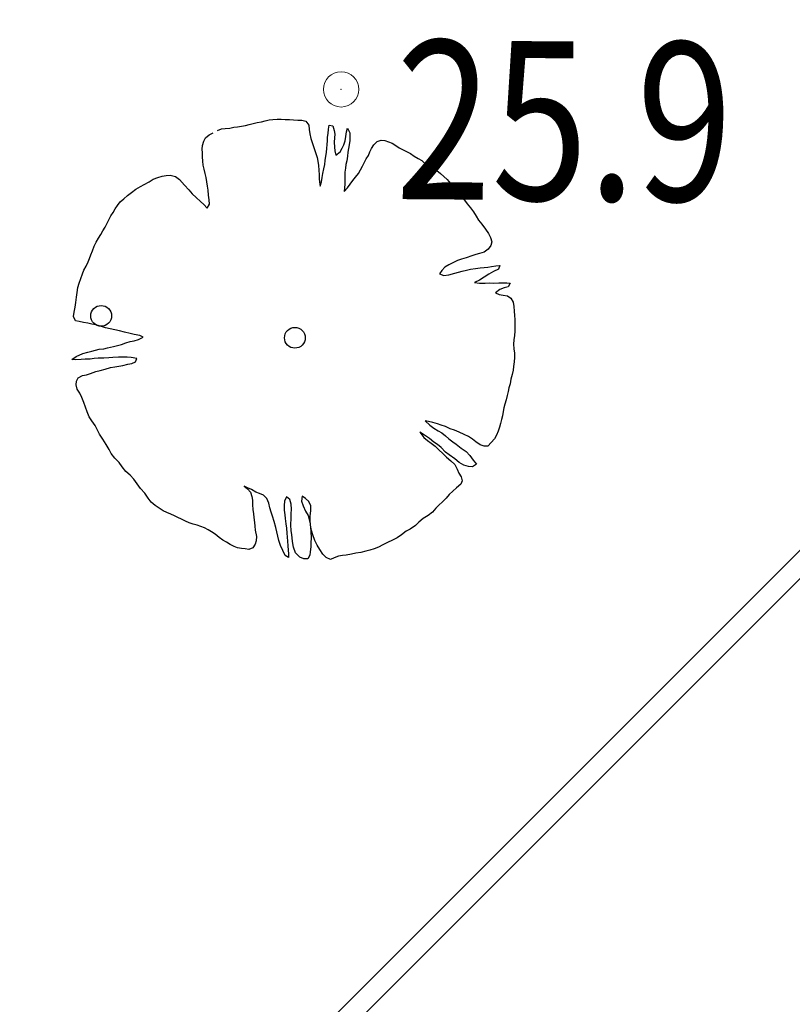
# Model space of a CAD drawing. Units: metres. Extents: x 3331639 to 3332117, y 5984485 to 5984715.
# Drawn here: x 3331987 to 3331991, y 5984646 to 5984652 of the extents above; entities that cross this region are included whole.
import ezdxf

# ---------------------------------------------------------------- set-up
doc = ezdxf.new("R2010")
doc.units = ezdxf.units.M
doc.header["$PDMODE"] = 32
doc.header["$PDSIZE"] = 0.2
doc.linetypes.add('PRZER2-1', pattern=[3, 2, -1])
for name, color, linetype, lineweight in [('A-drzewa', 7, 'Continuous', 18), ('A-wymiar zew.', 252, 'Continuous', 5), ('wysokości', 210, 'Continuous', 13), ('Zakres', 170, 'PRZER2-1', 70)]:
    doc.layers.add(name, color=color, linetype=linetype, lineweight=lineweight)
doc.styles.add('Arial Narrow', font='ARIALN.TTF')
doc.styles.get("Standard").update_dxf_attribs({"font": 'simplex.shx', "width": 0.8, "height": 1.25})
doc.dimstyles.new('DYBY_1000', dxfattribs={"dimscale": 100, "dimtxt": 0.02, "dimasz": 0.01, "dimexe": 0, "dimexo": 0.3, "dimgap": 0.002, "dimtad": 1, "dimrnd": 0.5, "dimdsep": 46, "dimtxsty": 'Arial Narrow', "dimblk1": 'A', "dimblk2": 'A', "dimsah": 1, "dimcen": 0.01, "dimdle": 0.1, "dimse1": 1, "dimse2": 1, "dimclrd": 256, "dimclre": 256, "dimclrt": 256, "dimaunit": 1, "dimazin": 0, "dimtfac": 1, "dimtix": 1, "dimtmove": 2, "dimatfit": 3, "dimfxl": 0, "dimtolj": 1, "dimtzin": 0, "dimarcsym": 0})
doc.dimstyles.new('DYBY_750', dxfattribs={"dimscale": 100, "dimtxt": 0.015, "dimasz": 0.01, "dimexe": 0, "dimexo": 0.12, "dimgap": 0.001, "dimtad": 1, "dimdec": 1, "dimrnd": 0.1, "dimdsep": 46, "dimtxsty": 'Arial Narrow', "dimblk1": 'A', "dimblk2": 'A', "dimsah": 1, "dimcen": 0.01, "dimdle": 0.1, "dimclrd": 256, "dimclre": 256, "dimclrt": 256, "dimaunit": 1, "dimazin": 0, "dimtfac": 1, "dimtdec": 1, "dimtix": 1, "dimtmove": 2, "dimatfit": 3, "dimfxl": 0, "dimtolj": 1, "dimtzin": 0, "dimarcsym": 0})

# ---------------------------------------------------------------- blocks, each defined once
blk = doc.blocks.new('mapa')
at = {"layer": 'wysokości'}
blk.add_point((-61.2843, 151.2764), dxfattribs=at)
at = {"layer": 'wysokości', "oblique": 17, "width": 0.8}
blk.add_text('25.9', height=0.9, rotation=359.5994, dxfattribs=at).set_placement((-60.9783, 150.6548))
blk = doc.blocks.new('A')
at = {"color": 252, "lineweight": 5}
for p, q in [((0, -1), (0, 1)), ((-0.3536, -0.6124), (0.3536, 0.6124)), ((-1, 0), (1, 0))]:
    blk.add_line(p, q, dxfattribs=at)
blk = doc.blocks.new('*D82')
at = {"layer": 'A-wymiar zew.', "lineweight": -2}
for p, q in [((3331974.6302, 5984647.2461), (3331975.5968, 5984653.7158)), ((3331978.033, 5984645.7266), (3331974.4824, 5984646.2571))]:
    blk.add_line(p, q, dxfattribs=at)
at = {"layer": 'DEFPOINTS', "color": 0}
for p in [(3331974.5732, 5984654.8798), (3331975.7446, 5984654.7048), (3331989.9013, 5984643.9533)]:
    blk.add_point(p, dxfattribs=at)
at = {"layer": 'A-wymiar zew.', "lineweight": -2}
for p, rotation in [((3331975.7446, 5984654.7048), 81.50229664303892), ((3331974.4824, 5984646.2571), 261.5022966430389)]:
    blk.add_blockref('A', p, dxfattribs=dict(at, rotation=rotation))
at = {"layer": 'A-wymiar zew.', "insert": (3331974.2571, 5984650.6089), "char_height": 1.5, "attachment_point": 5, "rotation": 81.5023, "style": 'Arial Narrow'}
blk.add_mtext('\\A1;8.5', dxfattribs=at)
blk = doc.blocks.new('*D86')
at = {"layer": 'A-wymiar zew.', "lineweight": -2}
blk.add_line((3331897.5792, 5984669.9131), (3332029.5529, 5984650.1949), dxfattribs=at)
at = {"layer": 'DEFPOINTS', "color": 0}
for p in [(3331896.3972, 5984668.7692), (3332030.5419, 5984650.0471), (3332030.2853, 5984648.3295)]:
    blk.add_point(p, dxfattribs=at)
at = {"layer": 'A-wymiar zew.', "lineweight": -2}
for p, rotation in [((3331896.5902, 5984670.0608), 171.5022966694288), ((3332030.5419, 5984650.0471), 351.5022966694288)]:
    blk.add_blockref('A', p, dxfattribs=dict(at, rotation=rotation))
at = {"layer": 'A-wymiar zew.', "insert": (3331963.7465, 5984661.2617), "char_height": 2, "attachment_point": 5, "rotation": 351.5023, "style": 'Arial Narrow'}
blk.add_mtext('\\A1;135.5', dxfattribs=at)

msp = doc.modelspace()

# ---------------------------------------------------------------- hatches: boundary and pattern name
at = {"layer": 'Zakres', "linetype": 'Continuous', "lineweight": 35}
h = msp.add_hatch(dxfattribs=at)
h.set_pattern_fill('JIS_LC_20', color=4, scale=0.4, style=0)
h.paths.add_polyline_path([(3331937.8079, 5984525.5531), (3331768.1486, 5984544.1793), (3331774.2187, 5984599.2198), (3331808.9132, 5984614.0854), (3331846.5249, 5984634.3176), (3331896.1119, 5984666.6454), (3332024.8636, 5984646.9635), (3332031.0242, 5984646.049), (3332031.0242, 5984623.4272), (3332024.168, 5984623.7747), (3332023.2654, 5984605.9656), (3332014.1014, 5984606.442), (3331997.6966, 5984608.8931), (3331944.2036, 5984581.741)])

# ---------------------------------------------------------------- linework, layer by layer
at = {"layer": 'A-drzewa', "color": 253, "linetype": 'Continuous', "lineweight": 25}
for p, q in [((3331988.1516, 5984651.0673), (3331988.1736, 5984651.0716)), ((3331988.1736, 5984651.0716), (3331988.195, 5984651.0774)), ((3331988.195, 5984651.0774), (3331988.2165, 5984651.0831)), ((3331988.2165, 5984651.0831), (3331988.2405, 5984651.0878)), ((3331988.2405, 5984651.0878), (3331988.2639, 5984651.0926)), ((3331988.2639, 5984651.0926), (3331988.2861, 5984651.0989)), ((3331988.2861, 5984651.0989), (3331988.3075, 5984651.104)), ((3331988.3075, 5984651.104), (3331988.3291, 5984651.1063)), ((3331988.3291, 5984651.1063), (3331988.3526, 5984651.107)), ((3331988.3526, 5984651.107), (3331988.3753, 5984651.1071)), ((3331988.3753, 5984651.1071), (3331988.3978, 5984651.1065)), ((3331988.3978, 5984651.1065), (3331988.4231, 5984651.1055)), ((3331988.4231, 5984651.1055), (3331988.4456, 5984651.1042)), ((3331988.4456, 5984651.1042), (3331988.4694, 5984651.1028)), ((3331988.4694, 5984651.1028), (3331988.4932, 5984651.1013)), ((3331988.4932, 5984651.1013), (3331988.5159, 5984651.0966)), ((3331988.5159, 5984651.0966), (3331988.5331, 5984651.0735)), ((3331988.5331, 5984651.0735), (3331988.5351, 5984651.0498)), ((3331988.6446, 5984651.0515), (3331988.6485, 5984651.0736)), ((3331988.6485, 5984651.0736), (3331988.6687, 5984651.0706)), ((3331988.6687, 5984651.0706), (3331988.6764, 5984651.0441)), ((3331987.9469, 5984651.002), (3331987.968, 5984651.0195)), ((3331987.968, 5984651.0195), (3331987.9909, 5984651.0299)), ((3331988.0148, 5984651.0428), (3331988.0376, 5984651.0532)), ((3331988.0376, 5984651.0532), (3331988.0586, 5984651.0556)), ((3331988.0586, 5984651.0556), (3331988.0849, 5984651.0572)), ((3331988.0849, 5984651.0572), (3331988.1075, 5984651.0614)), ((3331988.1075, 5984651.0614), (3331988.1286, 5984651.0645)), ((3331988.1286, 5984651.0645), (3331988.1516, 5984651.0673)), ((3331988.5351, 5984651.0498), (3331988.5381, 5984651.0239)), ((3331988.5381, 5984651.0239), (3331988.5447, 5984650.9983)), ((3331988.6393, 5984651.0063), (3331988.6416, 5984651.0265)), ((3331988.6416, 5984651.0265), (3331988.6446, 5984651.0515)), ((3331988.6764, 5984651.0441), (3331988.6794, 5984651.0223)), ((3331988.6794, 5984651.0223), (3331988.6785, 5984651.0019)), ((3331988.7429, 5984651.0102), (3331988.7468, 5984651.0364)), ((3331988.7468, 5984651.0364), (3331988.7518, 5984651.057)), ((3331988.7518, 5984651.057), (3331988.7652, 5984651.031)), ((3331988.7652, 5984651.031), (3331988.7656, 5984651.0103)), ((3331987.9291, 5984650.9373), (3331987.931, 5984650.959)), ((3331987.931, 5984650.959), (3331987.9371, 5984650.9822)), ((3331987.9371, 5984650.9822), (3331987.9469, 5984651.002)), ((3331988.5447, 5984650.9983), (3331988.5535, 5984650.9695)), ((3331988.5535, 5984650.9695), (3331988.563, 5984650.9413)), ((3331988.634, 5984650.9425), (3331988.6356, 5984650.9629)), ((3331988.6356, 5984650.9629), (3331988.6376, 5984650.9859)), ((3331988.6376, 5984650.9859), (3331988.6393, 5984651.0063)), ((3331988.6785, 5984651.0019), (3331988.677, 5984650.978)), ((3331988.677, 5984650.978), (3331988.6783, 5984650.9497)), ((3331988.7219, 5984650.9426), (3331988.7309, 5984650.9618)), ((3331988.7309, 5984650.9618), (3331988.7385, 5984650.9854)), ((3331988.7385, 5984650.9854), (3331988.7429, 5984651.0102)), ((3331988.7612, 5984650.9622), (3331988.7581, 5984650.9413)), ((3331988.764, 5984650.9858), (3331988.7612, 5984650.9622)), ((3331988.7656, 5984651.0103), (3331988.764, 5984650.9858)), ((3331988.888, 5984650.9414), (3331988.9014, 5984650.9628)), ((3331988.9014, 5984650.9628), (3331988.9193, 5984650.9814)), ((3331988.9193, 5984650.9814), (3331988.9415, 5984650.9878)), ((3331988.9415, 5984650.9878), (3331988.9634, 5984650.9873)), ((3331988.9634, 5984650.9873), (3331988.9841, 5984650.9787)), ((3331988.9841, 5984650.9787), (3331989.0043, 5984650.9709)), ((3331989.0043, 5984650.9709), (3331989.0258, 5984650.9581)), ((3331989.0258, 5984650.9581), (3331989.0443, 5984650.9444)), ((3331987.9302, 5984650.9166), (3331987.9291, 5984650.9373)), ((3331987.931, 5984650.8945), (3331987.9302, 5984650.9166)), ((3331988.563, 5984650.9413), (3331988.5713, 5984650.9181)), ((3331988.5713, 5984650.9181), (3331988.5796, 5984650.8907)), ((3331988.6294, 5984650.8978), (3331988.6318, 5984650.9188)), ((3331988.6318, 5984650.9188), (3331988.634, 5984650.9425)), ((3331988.6783, 5984650.9497), (3331988.68, 5984650.9288)), ((3331988.68, 5984650.9288), (3331988.6852, 5984650.9033)), ((3331988.6852, 5984650.9033), (3331988.7106, 5984650.9216)), ((3331988.7106, 5984650.9216), (3331988.7219, 5984650.9426)), ((3331988.7543, 5984650.9199), (3331988.7511, 5984650.8984)), ((3331988.7581, 5984650.9413), (3331988.7543, 5984650.9199)), ((3331988.8572, 5984650.882), (3331988.8698, 5984650.9022)), ((3331988.8698, 5984650.9022), (3331988.8789, 5984650.9221)), ((3331988.8789, 5984650.9221), (3331988.888, 5984650.9414)), ((3331989.0443, 5984650.9444), (3331989.0661, 5984650.9336)), ((3331989.0661, 5984650.9336), (3331989.0867, 5984650.9244)), ((3331989.0867, 5984650.9244), (3331989.1076, 5984650.9124)), ((3331989.1076, 5984650.9124), (3331989.1302, 5984650.8981)), ((3331987.9321, 5984650.8689), (3331987.931, 5984650.8945)), ((3331987.9343, 5984650.8466), (3331987.9321, 5984650.8689)), ((3331987.9392, 5984650.8239), (3331987.9343, 5984650.8466)), ((3331988.5796, 5984650.8907), (3331988.584, 5984650.8695)), ((3331988.584, 5984650.8695), (3331988.5872, 5984650.8443)), ((3331988.6175, 5984650.8261), (3331988.6224, 5984650.8501)), ((3331988.6224, 5984650.8501), (3331988.6258, 5984650.8729)), ((3331988.6258, 5984650.8729), (3331988.6294, 5984650.8978)), ((3331988.7427, 5984650.8509), (3331988.7395, 5984650.8294)), ((3331988.7472, 5984650.8722), (3331988.7427, 5984650.8509)), ((3331988.7511, 5984650.8984), (3331988.7472, 5984650.8722)), ((3331988.8368, 5984650.8411), (3331988.8458, 5984650.8604)), ((3331988.8458, 5984650.8604), (3331988.8572, 5984650.882)), ((3331989.1302, 5984650.8981), (3331989.1517, 5984650.8853)), ((3331989.1517, 5984650.8853), (3331989.1718, 5984650.8727)), ((3331989.1718, 5984650.8727), (3331989.1919, 5984650.8553)), ((3331989.1919, 5984650.8553), (3331989.2123, 5984650.8399)), ((3331987.7236, 5984650.7877), (3331987.748, 5984650.7896)), ((3331987.748, 5984650.7896), (3331987.7772, 5984650.7832)), ((3331987.9446, 5984650.8004), (3331987.9392, 5984650.8239)), ((3331987.9507, 5984650.7762), (3331987.9446, 5984650.8004)), ((3331988.5872, 5984650.8443), (3331988.5901, 5984650.8178)), ((3331988.5901, 5984650.8178), (3331988.5913, 5984650.7929)), ((3331988.5913, 5984650.7929), (3331988.5916, 5984650.7715)), ((3331988.6088, 5984650.7765), (3331988.6116, 5984650.8002)), ((3331988.6116, 5984650.8002), (3331988.6175, 5984650.8261)), ((3331988.7395, 5984650.8294), (3331988.7369, 5984650.8071)), ((3331988.7369, 5984650.8071), (3331988.7369, 5984650.7837)), ((3331988.7961, 5984650.7798), (3331988.8136, 5984650.8006)), ((3331988.8136, 5984650.8006), (3331988.8255, 5984650.8208)), ((3331988.8255, 5984650.8208), (3331988.8368, 5984650.8411)), ((3331989.2123, 5984650.8399), (3331989.2353, 5984650.8283)), ((3331989.2353, 5984650.8283), (3331989.2583, 5984650.8166)), ((3331989.2583, 5984650.8166), (3331989.2793, 5984650.8005)), ((3331989.2793, 5984650.8005), (3331989.298, 5984650.7826)), ((3331987.5785, 5984650.726), (3331987.6007, 5984650.7365)), ((3331987.6007, 5984650.7365), (3331987.6278, 5984650.7531)), ((3331987.6278, 5984650.7531), (3331987.6514, 5984650.7681)), ((3331987.6514, 5984650.7681), (3331987.6768, 5984650.7774)), ((3331987.6768, 5984650.7774), (3331987.7025, 5984650.7839)), ((3331987.7025, 5984650.7839), (3331987.7236, 5984650.7877)), ((3331987.7772, 5984650.7832), (3331987.8008, 5984650.766)), ((3331987.8008, 5984650.766), (3331987.8277, 5984650.7345)), ((3331987.8277, 5984650.7345), (3331987.8533, 5984650.7074)), ((3331987.9548, 5984650.7529), (3331987.9507, 5984650.7762)), ((3331987.9593, 5984650.7275), (3331987.9548, 5984650.7529)), ((3331988.5916, 5984650.7715), (3331988.5932, 5984650.75)), ((3331988.5932, 5984650.75), (3331988.5969, 5984650.7288)), ((3331988.5969, 5984650.7288), (3331988.6051, 5984650.7517)), ((3331988.6051, 5984650.7517), (3331988.6088, 5984650.7765)), ((3331988.7359, 5984650.7399), (3331988.7342, 5984650.7189)), ((3331988.7362, 5984650.7605), (3331988.7359, 5984650.7399)), ((3331988.7369, 5984650.7837), (3331988.7362, 5984650.7605)), ((3331988.752, 5984650.7183), (3331988.7668, 5984650.7395)), ((3331988.7668, 5984650.7395), (3331988.7823, 5984650.7605)), ((3331988.7823, 5984650.7605), (3331988.7961, 5984650.7798)), ((3331989.298, 5984650.7826), (3331989.316, 5984650.7655)), ((3331989.316, 5984650.7655), (3331989.3348, 5984650.7435)), ((3331989.3348, 5984650.7435), (3331989.3485, 5984650.7202)), ((3331987.5063, 5984650.6742), (3331987.5274, 5984650.6916)), ((3331987.5274, 5984650.6916), (3331987.5523, 5984650.7113)), ((3331987.5523, 5984650.7113), (3331987.5785, 5984650.726)), ((3331987.8533, 5984650.7074), (3331987.872, 5984650.6854)), ((3331987.872, 5984650.6854), (3331987.8943, 5984650.6643)), ((3331987.9621, 5984650.7044), (3331987.9593, 5984650.7275)), ((3331987.9642, 5984650.6773), (3331987.9621, 5984650.7044)), ((3331988.7342, 5984650.7189), (3331988.7332, 5984650.6977)), ((3331988.7332, 5984650.6977), (3331988.752, 5984650.7183)), ((3331989.3485, 5984650.7202), (3331989.3689, 5984650.7)), ((3331989.3689, 5984650.7), (3331989.3904, 5984650.6783)), ((3331989.3904, 5984650.6783), (3331989.4097, 5984650.6555)), ((3331987.4494, 5984650.6194), (3331987.4647, 5984650.6391)), ((3331987.4647, 5984650.6391), (3331987.4845, 5984650.6568)), ((3331987.4845, 5984650.6568), (3331987.5063, 5984650.6742)), ((3331987.8943, 5984650.6643), (3331987.9199, 5984650.6419)), ((3331987.9199, 5984650.6419), (3331987.9378, 5984650.6242)), ((3331987.9378, 5984650.6242), (3331987.9562, 5984650.6043)), ((3331987.9562, 5984650.6043), (3331987.9705, 5984650.6269)), ((3331987.9685, 5984650.6506), (3331987.9642, 5984650.6773)), ((3331987.9705, 5984650.6269), (3331987.9685, 5984650.6506)), ((3331989.4097, 5984650.6555), (3331989.4291, 5984650.6286)), ((3331989.4291, 5984650.6286), (3331989.4484, 5984650.6059)), ((3331987.4118, 5984650.5597), (3331987.4243, 5984650.5791)), ((3331987.4243, 5984650.5791), (3331987.4362, 5984650.5993)), ((3331987.4362, 5984650.5993), (3331987.4494, 5984650.6194)), ((3331989.4484, 5984650.6059), (3331989.4657, 5984650.5834)), ((3331989.4657, 5984650.5834), (3331989.4812, 5984650.5584)), ((3331987.3783, 5984650.4959), (3331987.3905, 5984650.5181)), ((3331987.3905, 5984650.5181), (3331987.4021, 5984650.5405)), ((3331987.4021, 5984650.5405), (3331987.4118, 5984650.5597)), ((3331989.4812, 5984650.5584), (3331989.4944, 5984650.5359)), ((3331989.4944, 5984650.5359), (3331989.5135, 5984650.5118)), ((3331989.5135, 5984650.5118), (3331989.5336, 5984650.4848)), ((3331987.3535, 5984650.4535), (3331987.3664, 5984650.4757)), ((3331987.3664, 5984650.4757), (3331987.3783, 5984650.4959)), ((3331989.5336, 5984650.4848), (3331989.5498, 5984650.4597)), ((3331989.5498, 5984650.4597), (3331989.5608, 5984650.4368)), ((3331987.3171, 5984650.3882), (3331987.328, 5984650.4113)), ((3331987.328, 5984650.4113), (3331987.3408, 5984650.4327)), ((3331987.3408, 5984650.4327), (3331987.3535, 5984650.4535)), ((3331989.5608, 5984650.4368), (3331989.5696, 5984650.4128)), ((3331989.5696, 5984650.4128), (3331989.5637, 5984650.391)), ((3331987.2974, 5984650.3389), (3331987.307, 5984650.3615)), ((3331987.307, 5984650.3615), (3331987.3171, 5984650.3882)), ((3331989.4993, 5984650.3456), (3331989.4779, 5984650.3405)), ((3331989.5254, 5984650.3548), (3331989.4993, 5984650.3456)), ((3331989.549, 5984650.3705), (3331989.5254, 5984650.3548)), ((3331989.5637, 5984650.391), (3331989.549, 5984650.3705)), ((3331987.2708, 5984650.2748), (3331987.2819, 5984650.2986)), ((3331987.2819, 5984650.2986), (3331987.2896, 5984650.3187)), ((3331987.2896, 5984650.3187), (3331987.2974, 5984650.3389)), ((3331989.3488, 5984650.2943), (3331989.3266, 5984650.2832)), ((3331989.3746, 5984650.3063), (3331989.3488, 5984650.2943)), ((3331989.3965, 5984650.3147), (3331989.3746, 5984650.3063)), ((3331989.4231, 5984650.3225), (3331989.3965, 5984650.3147)), ((3331989.4556, 5984650.3335), (3331989.4231, 5984650.3225)), ((3331989.4779, 5984650.3405), (3331989.4556, 5984650.3335)), ((3331987.2413, 5984650.205), (3331987.25, 5984650.2318)), ((3331987.25, 5984650.2318), (3331987.2584, 5984650.2512)), ((3331987.2584, 5984650.2512), (3331987.2708, 5984650.2748)), ((3331989.2854, 5984650.2508), (3331989.2729, 5984650.2313)), ((3331989.3039, 5984650.2693), (3331989.2854, 5984650.2508)), ((3331989.3266, 5984650.2832), (3331989.3039, 5984650.2693)), ((3331989.3264, 5984650.2262), (3331989.3593, 5984650.235)), ((3331989.3593, 5984650.235), (3331989.4015, 5984650.246)), ((3331989.4015, 5984650.246), (3331989.4256, 5984650.2514)), ((3331989.4256, 5984650.2514), (3331989.4492, 5984650.2575)), ((3331989.4492, 5984650.2575), (3331989.4759, 5984650.2618)), ((3331989.4759, 5984650.2618), (3331989.5031, 5984650.2646)), ((3331989.5031, 5984650.2646), (3331989.5249, 5984650.2676)), ((3331989.5249, 5984650.2676), (3331989.5458, 5984650.27)), ((3331989.5458, 5984650.27), (3331989.5683, 5984650.2736)), ((3331989.5784, 5984650.2439), (3331989.5522, 5984650.2292)), ((3331989.5683, 5984650.2736), (3331989.5928, 5984650.2768)), ((3331989.6066, 5984650.2583), (3331989.5784, 5984650.2439)), ((3331989.5928, 5984650.2768), (3331989.6138, 5984650.2792)), ((3331989.6138, 5984650.2792), (3331989.6066, 5984650.2583)), ((3331987.2249, 5984650.1545), (3331987.2325, 5984650.1781)), ((3331987.2325, 5984650.1781), (3331987.2413, 5984650.205)), ((3331989.2729, 5984650.2313), (3331989.2975, 5984650.2215)), ((3331989.2975, 5984650.2215), (3331989.3264, 5984650.2262)), ((3331989.4999, 5984650.1964), (3331989.4704, 5984650.1829)), ((3331989.4704, 5984650.1829), (3331989.4999, 5984650.1779)), ((3331989.5256, 5984650.2119), (3331989.4999, 5984650.1964)), ((3331989.4999, 5984650.1779), (3331989.5317, 5984650.1794)), ((3331989.5522, 5984650.2292), (3331989.5256, 5984650.2119)), ((3331989.5317, 5984650.1794), (3331989.5565, 5984650.1798)), ((3331989.5565, 5984650.1798), (3331989.5785, 5984650.1793)), ((3331989.5785, 5984650.1793), (3331989.6089, 5984650.181)), ((3331989.6089, 5984650.181), (3331989.6309, 5984650.1812)), ((3331989.6309, 5984650.1812), (3331989.6535, 5984650.1806)), ((3331989.6535, 5984650.1806), (3331989.6737, 5984650.1776)), ((3331989.6737, 5984650.1776), (3331989.6625, 5984650.158)), ((3331987.2167, 5984650.0994), (3331987.2207, 5984650.1263)), ((3331987.2207, 5984650.1263), (3331987.2249, 5984650.1545)), ((3331989.6143, 5984650.1431), (3331989.5909, 5984650.1239)), ((3331989.5909, 5984650.1239), (3331989.6114, 5984650.114)), ((3331989.6384, 5984650.1526), (3331989.6143, 5984650.1431)), ((3331989.6625, 5984650.158), (3331989.6384, 5984650.1526)), ((3331987.2082, 5984650.0416), (3331987.2123, 5984650.0691)), ((3331987.2123, 5984650.0691), (3331987.2167, 5984650.0994)), ((3331989.6114, 5984650.114), (3331989.6329, 5984650.1108)), ((3331989.6329, 5984650.1108), (3331989.6571, 5984650.1073)), ((3331989.6571, 5984650.1073), (3331989.6771, 5984650.094)), ((3331989.6771, 5984650.094), (3331989.6903, 5984650.0715)), ((3331989.6903, 5984650.0715), (3331989.6942, 5984650.0468)), ((3331987.2005, 5984649.9891), (3331987.2042, 5984650.0147)), ((3331987.2042, 5984650.0147), (3331987.2082, 5984650.0416)), ((3331989.6942, 5984650.0468), (3331989.6964, 5984650.0197)), ((3331989.6964, 5984650.0197), (3331989.6977, 5984649.9962)), ((3331987.2106, 5984649.965), (3331987.2005, 5984649.9891)), ((3331987.2319, 5984649.9604), (3331987.2106, 5984649.965)), ((3331987.256, 5984649.9562), (3331987.2319, 5984649.9604)), ((3331987.2801, 5984649.9519), (3331987.256, 5984649.9562)), ((3331989.6977, 5984649.9962), (3331989.699, 5984649.972)), ((3331989.699, 5984649.972), (3331989.6993, 5984649.9513)), ((3331987.3035, 5984649.9471), (3331987.2801, 5984649.9519)), ((3331987.3261, 5984649.9424), (3331987.3035, 5984649.9471)), ((3331987.3584, 5984649.9328), (3331987.3261, 5984649.9424)), ((3331987.3814, 5984649.926), (3331987.3584, 5984649.9328)), ((3331987.4605, 5984649.9081), (3331987.3814, 5984649.926)), ((3331987.489, 5984649.9012), (3331987.4605, 5984649.9081)), ((3331987.5215, 5984649.893), (3331987.489, 5984649.9012)), ((3331989.699, 5984649.9074), (3331989.6974, 5984649.8822)), ((3331989.6994, 5984649.9286), (3331989.699, 5984649.9074)), ((3331989.6993, 5984649.9513), (3331989.6994, 5984649.9286)), ((3331987.4964, 5984649.8396), (3331987.5211, 5984649.8484)), ((3331987.5211, 5984649.8484), (3331987.543, 5984649.8527)), ((3331987.5427, 5984649.8878), (3331987.5215, 5984649.893)), ((3331987.5748, 5984649.8817), (3331987.5427, 5984649.8878)), ((3331987.543, 5984649.8527), (3331987.5679, 5984649.8586)), ((3331987.5679, 5984649.8586), (3331987.5941, 5984649.8733)), ((3331987.5941, 5984649.8733), (3331987.5748, 5984649.8817)), ((3331989.6944, 5984649.8572), (3331989.6928, 5984649.8327)), ((3331989.6974, 5984649.8822), (3331989.6944, 5984649.8572)), ((3331987.2534, 5984649.78), (3331987.2801, 5984649.7885)), ((3331987.2801, 5984649.7885), (3331987.3035, 5984649.7939)), ((3331987.3035, 5984649.7939), (3331987.3441, 5984649.8037)), ((3331987.3441, 5984649.8037), (3331987.3714, 5984649.8073)), ((3331987.3714, 5984649.8073), (3331987.3927, 5984649.8117)), ((3331987.3927, 5984649.8117), (3331987.427, 5984649.8204)), ((3331987.427, 5984649.8204), (3331987.4497, 5984649.8253)), ((3331987.4497, 5984649.8253), (3331987.471, 5984649.8303)), ((3331987.471, 5984649.8303), (3331987.4964, 5984649.8396)), ((3331989.6928, 5984649.8327), (3331989.6945, 5984649.8071)), ((3331989.6945, 5984649.8071), (3331989.6978, 5984649.7825)), ((3331987.1893, 5984649.7462), (3331987.2146, 5984649.7638)), ((3331987.2132, 5984649.7448), (3331987.1893, 5984649.7462)), ((3331987.2423, 5984649.7467), (3331987.2132, 5984649.7448)), ((3331987.2146, 5984649.7638), (3331987.2534, 5984649.78)), ((3331987.2651, 5984649.7474), (3331987.2423, 5984649.7467)), ((3331987.2934, 5984649.7487), (3331987.2651, 5984649.7474)), ((3331987.3164, 5984649.7508), (3331987.2934, 5984649.7487)), ((3331987.34, 5984649.7528), (3331987.3164, 5984649.7508)), ((3331987.3705, 5984649.7545), (3331987.34, 5984649.7528)), ((3331987.4003, 5984649.7563), (3331987.3705, 5984649.7545)), ((3331987.4232, 5984649.7577), (3331987.4003, 5984649.7563)), ((3331987.4542, 5984649.7586), (3331987.4232, 5984649.7577)), ((3331987.4812, 5984649.7595), (3331987.4542, 5984649.7586)), ((3331987.5038, 5984649.7596), (3331987.4812, 5984649.7595)), ((3331987.5269, 5984649.7575), (3331987.5038, 5984649.7596)), ((3331987.5583, 5984649.7515), (3331987.5269, 5984649.7575)), ((3331987.5295, 5984649.7242), (3331987.5513, 5984649.7319)), ((3331987.5513, 5984649.7319), (3331987.5583, 5984649.7515)), ((3331989.6959, 5984649.7327), (3331989.6927, 5984649.7064)), ((3331989.6982, 5984649.7577), (3331989.6959, 5984649.7327)), ((3331989.6978, 5984649.7825), (3331989.6982, 5984649.7577)), ((3331987.2965, 5984649.6672), (3331987.3261, 5984649.6773)), ((3331987.3261, 5984649.6773), (3331987.3512, 5984649.6839)), ((3331987.3512, 5984649.6839), (3331987.3797, 5984649.6913)), ((3331987.3797, 5984649.6913), (3331987.4099, 5984649.6999)), ((3331987.4099, 5984649.6999), (3331987.4345, 5984649.7039)), ((3331987.4345, 5984649.7039), (3331987.4556, 5984649.7076)), ((3331987.4556, 5984649.7076), (3331987.4798, 5984649.713)), ((3331987.4798, 5984649.713), (3331987.5068, 5984649.7193)), ((3331987.5068, 5984649.7193), (3331987.5295, 5984649.7242)), ((3331989.6897, 5984649.6862), (3331989.6839, 5984649.6603)), ((3331989.6927, 5984649.7064), (3331989.6897, 5984649.6862)), ((3331987.214, 5984649.6018), (3331987.2158, 5984649.6228)), ((3331987.2158, 5984649.6228), (3331987.2256, 5984649.6427)), ((3331987.2256, 5984649.6427), (3331987.2514, 5984649.6546)), ((3331987.2514, 5984649.6546), (3331987.2734, 5984649.6596)), ((3331987.2734, 5984649.6596), (3331987.2965, 5984649.6672)), ((3331989.6773, 5984649.6345), (3331989.6722, 5984649.6091)), ((3331989.6839, 5984649.6603), (3331989.6773, 5984649.6345)), ((3331987.2209, 5984649.5788), (3331987.214, 5984649.6018)), ((3331987.2347, 5984649.5554), (3331987.2209, 5984649.5788)), ((3331989.6609, 5984649.5654), (3331989.6561, 5984649.5421)), ((3331989.6659, 5984649.5853), (3331989.6609, 5984649.5654)), ((3331989.6722, 5984649.6091), (3331989.6659, 5984649.5853)), ((3331987.2461, 5984649.5304), (3331987.2347, 5984649.5554)), ((3331987.2578, 5984649.5026), (3331987.2461, 5984649.5304)), ((3331989.6503, 5984649.5169), (3331989.6427, 5984649.4932)), ((3331989.6561, 5984649.5421), (3331989.6503, 5984649.5169)), ((3331987.2676, 5984649.4764), (3331987.2578, 5984649.5026)), ((3331987.2767, 5984649.4496), (3331987.2676, 5984649.4764)), ((3331989.6369, 5984649.4728), (3331989.633, 5984649.4507)), ((3331989.6427, 5984649.4932), (3331989.6369, 5984649.4728)), ((3331987.2884, 5984649.4218), (3331987.2767, 5984649.4496)), ((3331987.3027, 5984649.3977), (3331987.2884, 5984649.4218)), ((3331987.3215, 5984649.3716), (3331987.3027, 5984649.3977)), ((3331989.2113, 5984649.3955), (3331989.1912, 5984649.3985)), ((3331989.1912, 5984649.3985), (3331989.2177, 5984649.3733)), ((3331989.2359, 5984649.3898), (3331989.2113, 5984649.3955)), ((3331989.6244, 5984649.4066), (3331989.619, 5984649.3841)), ((3331989.6294, 5984649.4265), (3331989.6244, 5984649.4066)), ((3331989.633, 5984649.4507), (3331989.6294, 5984649.4265)), ((3331987.334, 5984649.3491), (3331987.3215, 5984649.3716)), ((3331987.3467, 5984649.3232), (3331987.334, 5984649.3491)), ((3331989.2177, 5984649.3733), (3331989.24, 5984649.3569)), ((3331989.2609, 5984649.382), (3331989.2359, 5984649.3898)), ((3331989.24, 5984649.3569), (3331989.2653, 5984649.3422)), ((3331989.2831, 5984649.3746), (3331989.2609, 5984649.382)), ((3331989.2653, 5984649.3422), (3331989.2862, 5984649.3302)), ((3331989.3065, 5984649.3657), (3331989.2831, 5984649.3746)), ((3331989.3336, 5984649.3534), (3331989.3065, 5984649.3657)), ((3331989.3571, 5984649.3451), (3331989.3336, 5984649.3534)), ((3331989.3851, 5984649.3348), (3331989.3571, 5984649.3451)), ((3331989.6049, 5984649.3395), (3331989.596, 5984649.3167)), ((3331989.6125, 5984649.3631), (3331989.6049, 5984649.3395)), ((3331989.619, 5984649.3841), (3331989.6125, 5984649.3631)), ((3331987.3658, 5984649.2943), (3331987.3467, 5984649.3232)), ((3331987.3855, 5984649.2653), (3331987.3658, 5984649.2943)), ((3331989.1882, 5984649.3179), (3331989.1611, 5984649.3342)), ((3331989.1611, 5984649.3342), (3331989.1834, 5984649.3041)), ((3331989.1834, 5984649.3041), (3331989.205, 5984649.2872)), ((3331989.2163, 5984649.2986), (3331989.1882, 5984649.3179)), ((3331989.205, 5984649.2872), (3331989.2247, 5984649.272)), ((3331989.2414, 5984649.2784), (3331989.2163, 5984649.2986)), ((3331989.2862, 5984649.3302), (3331989.3064, 5984649.3135)), ((3331989.3064, 5984649.3135), (3331989.3252, 5984649.297)), ((3331989.3252, 5984649.297), (3331989.3481, 5984649.2798)), ((3331989.4134, 5984649.3217), (3331989.3851, 5984649.3348)), ((3331989.437, 5984649.3093), (3331989.4134, 5984649.3217)), ((3331989.4602, 5984649.2949), (3331989.437, 5984649.3093)), ((3331989.4785, 5984649.2791), (3331989.4602, 5984649.2949)), ((3331989.5835, 5984649.2966), (3331989.5652, 5984649.2753)), ((3331989.596, 5984649.3167), (3331989.5835, 5984649.2966)), ((3331987.4018, 5984649.2361), (3331987.3855, 5984649.2653)), ((3331987.4136, 5984649.2137), (3331987.4018, 5984649.2361)), ((3331989.2247, 5984649.272), (3331989.2476, 5984649.2548)), ((3331989.2608, 5984649.2653), (3331989.2414, 5984649.2784)), ((3331989.2476, 5984649.2548), (3331989.2686, 5984649.2346)), ((3331989.2817, 5984649.2484), (3331989.2608, 5984649.2653)), ((3331989.2686, 5984649.2346), (3331989.2915, 5984649.2126)), ((3331989.3073, 5984649.222), (3331989.2817, 5984649.2484)), ((3331989.3481, 5984649.2798), (3331989.3681, 5984649.2666)), ((3331989.3681, 5984649.2666), (3331989.3958, 5984649.2446)), ((3331989.3958, 5984649.2446), (3331989.423, 5984649.2241)), ((3331989.5028, 5984649.2618), (3331989.4785, 5984649.2791)), ((3331989.5265, 5984649.2549), (3331989.5028, 5984649.2618)), ((3331989.5472, 5984649.2559), (3331989.5265, 5984649.2549)), ((3331989.5652, 5984649.2753), (3331989.5472, 5984649.2559)), ((3331987.4346, 5984649.188), (3331987.4136, 5984649.2137)), ((3331987.4576, 5984649.1626), (3331987.4346, 5984649.188)), ((3331989.2915, 5984649.2126), (3331989.3119, 5984649.1925)), ((3331989.3268, 5984649.2054), (3331989.3073, 5984649.222)), ((3331989.3119, 5984649.1925), (3331989.3377, 5984649.1722)), ((3331989.3592, 5984649.1827), (3331989.3268, 5984649.2054)), ((3331989.3377, 5984649.1722), (3331989.3588, 5984649.1519)), ((3331989.385, 5984649.1624), (3331989.3592, 5984649.1827)), ((3331989.423, 5984649.2241), (3331989.4438, 5984649.2018)), ((3331989.4438, 5984649.2018), (3331989.4627, 5984649.1764)), ((3331989.4627, 5984649.1764), (3331989.4818, 5984649.1523)), ((3331987.476, 5984649.1386), (3331987.4576, 5984649.1626)), ((3331987.4967, 5984649.1108), (3331987.476, 5984649.1386)), ((3331989.3588, 5984649.1519), (3331989.3733, 5984649.125)), ((3331989.3733, 5984649.125), (3331989.3831, 5984649.1029)), ((3331989.4111, 5984649.1483), (3331989.385, 5984649.1624)), ((3331989.4365, 5984649.139), (3331989.4111, 5984649.1483)), ((3331989.459, 5984649.1378), (3331989.4365, 5984649.139)), ((3331989.4818, 5984649.1523), (3331989.459, 5984649.1378)), ((3331987.5198, 5984649.0909), (3331987.4967, 5984649.1108)), ((3331987.5412, 5984649.0678), (3331987.5198, 5984649.0909)), ((3331987.56, 5984649.0417), (3331987.5412, 5984649.0678)), ((3331989.3831, 5984649.1029), (3331989.3949, 5984649.0806)), ((3331989.3949, 5984649.0806), (3331989.4021, 5984649.0589)), ((3331987.58, 5984649.0147), (3331987.56, 5984649.0417)), ((3331987.6036, 5984648.9885), (3331987.58, 5984649.0147)), ((3331988.1858, 5984649.0187), (3331988.1667, 5984649.0291)), ((3331988.1667, 5984649.0291), (3331988.1851, 5984649.014)), ((3331988.1851, 5984649.014), (3331988.2028, 5984648.9942)), ((3331988.207, 5984649.0087), (3331988.1858, 5984649.0187)), ((3331988.2318, 5984648.9954), (3331988.207, 5984649.0087)), ((3331989.3687, 5984649.0192), (3331989.3475, 5984649.001)), ((3331989.3944, 5984649.0395), (3331989.3687, 5984649.0192)), ((3331989.4021, 5984649.0589), (3331989.3944, 5984649.0395)), ((3331987.6222, 5984648.9604), (3331987.6036, 5984648.9885)), ((3331987.6393, 5984648.9372), (3331987.6222, 5984648.9604)), ((3331988.2028, 5984648.9942), (3331988.2103, 5984648.9704)), ((3331988.2103, 5984648.9704), (3331988.2127, 5984648.9495)), ((3331988.2127, 5984648.9495), (3331988.2135, 5984648.9225)), ((3331988.2539, 5984648.9866), (3331988.2318, 5984648.9954)), ((3331988.2765, 5984648.9771), (3331988.2539, 5984648.9866)), ((3331988.2944, 5984648.9587), (3331988.2765, 5984648.9771)), ((3331988.3055, 5984648.9316), (3331988.2944, 5984648.9587)), ((3331988.4064, 5984648.9683), (3331988.3944, 5984648.9432)), ((3331988.4254, 5984648.9531), (3331988.4064, 5984648.9683)), ((3331988.4324, 5984648.9259), (3331988.4254, 5984648.9531)), ((3331988.4942, 5984648.9725), (3331988.492, 5984648.9432)), ((3331988.5147, 5984648.9578), (3331988.4942, 5984648.9725)), ((3331988.5329, 5984648.9413), (3331988.5147, 5984648.9578)), ((3331989.3106, 5984648.9605), (3331989.2896, 5984648.9395)), ((3331989.3282, 5984648.9819), (3331989.3106, 5984648.9605)), ((3331989.3475, 5984649.001), (3331989.3282, 5984648.9819)), ((3331987.6613, 5984648.9182), (3331987.6393, 5984648.9372)), ((3331987.6852, 5984648.9037), (3331987.6613, 5984648.9182)), ((3331987.7072, 5984648.8895), (3331987.6852, 5984648.9037)), ((3331988.2135, 5984648.9225), (3331988.2159, 5984648.8968)), ((3331988.2159, 5984648.8968), (3331988.2191, 5984648.8723)), ((3331988.3121, 5984648.9066), (3331988.3055, 5984648.9316)), ((3331988.3201, 5984648.8814), (3331988.3121, 5984648.9066)), ((3331988.3944, 5984648.9432), (3331988.3921, 5984648.9182)), ((3331988.3921, 5984648.9182), (3331988.3932, 5984648.8926)), ((3331988.432, 5984648.8717), (3331988.4339, 5984648.8989)), ((3331988.4339, 5984648.8989), (3331988.4324, 5984648.9259)), ((3331988.492, 5984648.9432), (3331988.4998, 5984648.9174)), ((3331988.4998, 5984648.9174), (3331988.5146, 5984648.887)), ((3331988.5437, 5984648.9164), (3331988.5329, 5984648.9413)), ((3331988.5436, 5984648.8882), (3331988.5437, 5984648.9164)), ((3331989.2513, 5984648.9033), (3331989.2337, 5984648.8818)), ((3331989.2684, 5984648.9214), (3331989.2513, 5984648.9033)), ((3331989.2896, 5984648.9395), (3331989.2684, 5984648.9214)), ((3331987.7276, 5984648.8789), (3331987.7072, 5984648.8895)), ((3331987.7509, 5984648.8693), (3331987.7276, 5984648.8789)), ((3331987.7716, 5984648.8607), (3331987.7509, 5984648.8693)), ((3331987.7907, 5984648.8503), (3331987.7716, 5984648.8607)), ((3331987.8113, 5984648.8411), (3331987.7907, 5984648.8503)), ((3331987.8336, 5984648.8296), (3331987.8113, 5984648.8411)), ((3331988.2191, 5984648.8723), (3331988.2214, 5984648.8506)), ((3331988.2214, 5984648.8506), (3331988.2256, 5984648.8232)), ((3331988.327, 5984648.8584), (3331988.3201, 5984648.8814)), ((3331988.3356, 5984648.8283), (3331988.327, 5984648.8584)), ((3331988.3932, 5984648.8926), (3331988.3976, 5984648.8665)), ((3331988.3976, 5984648.8665), (3331988.3993, 5984648.8457)), ((3331988.3993, 5984648.8457), (3331988.4024, 5984648.8157)), ((3331988.4316, 5984648.8086), (3331988.4317, 5984648.8464)), ((3331988.4317, 5984648.8464), (3331988.432, 5984648.8717)), ((3331988.5146, 5984648.887), (3331988.5281, 5984648.8624)), ((3331988.5281, 5984648.8624), (3331988.5385, 5984648.8258)), ((3331988.5396, 5984648.838), (3331988.5403, 5984648.8612)), ((3331988.542, 5984648.8074), (3331988.5396, 5984648.838)), ((3331988.5403, 5984648.8612), (3331988.5436, 5984648.8882)), ((3331989.1795, 5984648.8452), (3331989.1553, 5984648.8254)), ((3331989.2082, 5984648.8622), (3331989.1795, 5984648.8452)), ((3331989.2337, 5984648.8818), (3331989.2082, 5984648.8622)), ((3331987.8556, 5984648.8201), (3331987.8336, 5984648.8296)), ((3331987.8781, 5984648.8141), (3331987.8556, 5984648.8201)), ((3331987.9004, 5984648.8073), (3331987.8781, 5984648.8141)), ((3331987.9208, 5984648.8009), (3331987.9004, 5984648.8073)), ((3331987.9416, 5984648.793), (3331987.9208, 5984648.8009)), ((3331987.9619, 5984648.7818), (3331987.9416, 5984648.793)), ((3331987.982, 5984648.7692), (3331987.9619, 5984648.7818)), ((3331988.2256, 5984648.8232), (3331988.2272, 5984648.8017)), ((3331988.2272, 5984648.8017), (3331988.2295, 5984648.78)), ((3331988.3458, 5984648.7952), (3331988.3356, 5984648.8283)), ((3331988.3511, 5984648.7703), (3331988.3458, 5984648.7952)), ((3331988.4024, 5984648.8157), (3331988.4057, 5984648.7911)), ((3331988.4057, 5984648.7911), (3331988.4089, 5984648.7618)), ((3331988.4335, 5984648.7753), (3331988.4316, 5984648.8086)), ((3331988.5385, 5984648.8258), (3331988.5419, 5984648.7971)), ((3331988.5419, 5984648.7971), (3331988.5449, 5984648.7713)), ((3331988.5479, 5984648.7777), (3331988.542, 5984648.8074)), ((3331989.1075, 5984648.7851), (3331989.0844, 5984648.7734)), ((3331989.1366, 5984648.8055), (3331989.1075, 5984648.7851)), ((3331989.1553, 5984648.8254), (3331989.1366, 5984648.8055)), ((3331988.0022, 5984648.7566), (3331987.982, 5984648.7692)), ((3331988.0242, 5984648.7382), (3331988.0022, 5984648.7566)), ((3331988.0453, 5984648.7234), (3331988.0242, 5984648.7382)), ((3331988.2295, 5984648.78), (3331988.2359, 5984648.7441)), ((3331988.2359, 5984648.7441), (3331988.2344, 5984648.7196)), ((3331988.3563, 5984648.7455), (3331988.3511, 5984648.7703)), ((3331988.3629, 5984648.7205), (3331988.3563, 5984648.7455)), ((3331988.4089, 5984648.7618), (3331988.4103, 5984648.7389)), ((3331988.4103, 5984648.7389), (3331988.4113, 5984648.7175)), ((3331988.4359, 5984648.7544), (3331988.4335, 5984648.7753)), ((3331988.4398, 5984648.7153), (3331988.4359, 5984648.7544)), ((3331988.5459, 5984648.7361), (3331988.5445, 5984648.7081)), ((3331988.5449, 5984648.7713), (3331988.5459, 5984648.7361)), ((3331988.556, 5984648.7531), (3331988.5479, 5984648.7777)), ((3331988.5662, 5984648.72), (3331988.556, 5984648.7531)), ((3331989.0328, 5984648.735), (3331989.0061, 5984648.7217)), ((3331989.0567, 5984648.7527), (3331989.0328, 5984648.735)), ((3331989.0844, 5984648.7734), (3331989.0567, 5984648.7527)), ((3331988.0668, 5984648.7107), (3331988.0453, 5984648.7234)), ((3331988.0863, 5984648.6982), (3331988.0668, 5984648.7107)), ((3331988.1092, 5984648.6859), (3331988.0863, 5984648.6982)), ((3331988.1288, 5984648.6795), (3331988.1092, 5984648.6859)), ((3331988.151, 5984648.6762), (3331988.1288, 5984648.6795)), ((3331988.1725, 5984648.6731), (3331988.151, 5984648.6762)), ((3331988.1927, 5984648.6701), (3331988.1725, 5984648.6731)), ((3331988.2154, 5984648.6798), (3331988.1927, 5984648.6701)), ((3331988.2279, 5984648.6992), (3331988.2154, 5984648.6798)), ((3331988.2344, 5984648.7196), (3331988.2279, 5984648.6992)), ((3331988.3725, 5984648.6923), (3331988.3629, 5984648.7205)), ((3331988.3848, 5984648.6637), (3331988.3725, 5984648.6923)), ((3331988.4113, 5984648.7175), (3331988.4133, 5984648.6897)), ((3331988.4133, 5984648.6897), (3331988.4155, 5984648.6667)), ((3331988.4466, 5984648.6821), (3331988.4398, 5984648.7153)), ((3331988.4578, 5984648.6509), (3331988.4466, 5984648.6821)), ((3331988.5444, 5984648.6841), (3331988.5411, 5984648.6571)), ((3331988.5445, 5984648.7081), (3331988.5444, 5984648.6841)), ((3331988.5795, 5984648.694), (3331988.5662, 5984648.72)), ((3331988.5953, 5984648.6704), (3331988.5795, 5984648.694)), ((3331988.612, 5984648.6439), (3331988.5953, 5984648.6704)), ((3331988.9021, 5984648.6732), (3331988.8791, 5984648.6663)), ((3331988.9275, 5984648.6825), (3331988.9021, 5984648.6732)), ((3331988.9514, 5984648.6955), (3331988.9275, 5984648.6825)), ((3331988.9775, 5984648.7095), (3331988.9514, 5984648.6955)), ((3331989.0061, 5984648.7217), (3331988.9775, 5984648.7095)), ((3331988.3978, 5984648.6357), (3331988.3848, 5984648.6637)), ((3331988.4176, 5984648.6252), (3331988.3978, 5984648.6357)), ((3331988.4155, 5984648.6667), (3331988.4172, 5984648.6459)), ((3331988.4172, 5984648.6459), (3331988.4176, 5984648.6252)), ((3331988.4816, 5984648.6261), (3331988.4578, 5984648.6509)), ((3331988.5034, 5984648.616), (3331988.4816, 5984648.6261)), ((3331988.5262, 5984648.6167), (3331988.5034, 5984648.616)), ((3331988.5381, 5984648.6369), (3331988.5262, 5984648.6167)), ((3331988.5411, 5984648.6571), (3331988.5381, 5984648.6369)), ((3331988.6317, 5984648.6238), (3331988.612, 5984648.6439)), ((3331988.6548, 5984648.6129), (3331988.6317, 5984648.6238)), ((3331988.6768, 5984648.6227), (3331988.6548, 5984648.6129)), ((3331988.7015, 5984648.6314), (3331988.6768, 5984648.6227)), ((3331988.724, 5984648.6349), (3331988.7015, 5984648.6314)), ((3331988.745, 5984648.638), (3331988.724, 5984648.6349)), ((3331988.7734, 5984648.6441), (3331988.745, 5984648.638)), ((3331988.7996, 5984648.6492), (3331988.7734, 5984648.6441)), ((3331988.8263, 5984648.6535), (3331988.7996, 5984648.6492)), ((3331988.856, 5984648.6594), (3331988.8263, 5984648.6535)), ((3331988.8791, 5984648.6663), (3331988.856, 5984648.6594))]:
    msp.add_line(p, q, dxfattribs=at)
for centre in [(3331987.3564, 5984649.9932), (3331988.4535, 5984649.8691)]:
    msp.add_circle(centre, 0.0589, dxfattribs=at)

# ---------------------------------------------------------------- block references
msp.add_blockref('mapa', (3332050, 5984500))

# ---------------------------------------------------------------- dimensions: what is measured, and where the dimension line sits
at = {"layer": 'A-wymiar zew.'}
for base, p1, p2, angle, dimstyle, picture, middle in [((3332030.5419, 5984650.0471), (3331896.3972, 5984668.7692), (3332030.2853, 5984648.3295), 351.5023, 'DYBY_1000', '*D86', (3331963.7465, 5984661.2617)), ((3331975.7446, 5984654.7048), (3331989.9013, 5984643.9533), (3331974.5732, 5984654.8798), 81.5023, 'DYBY_750', '*D82', (3331974.2571, 5984650.6089))]:
    dim = msp.add_linear_dim(base=base, p1=p1, p2=p2, angle=angle, dimstyle=dimstyle, dxfattribs=at)
    dim.commit()
    dim.dimension.update_dxf_attribs({"geometry": picture, "text_midpoint": middle})

doc.saveas('drawing.dxf')
